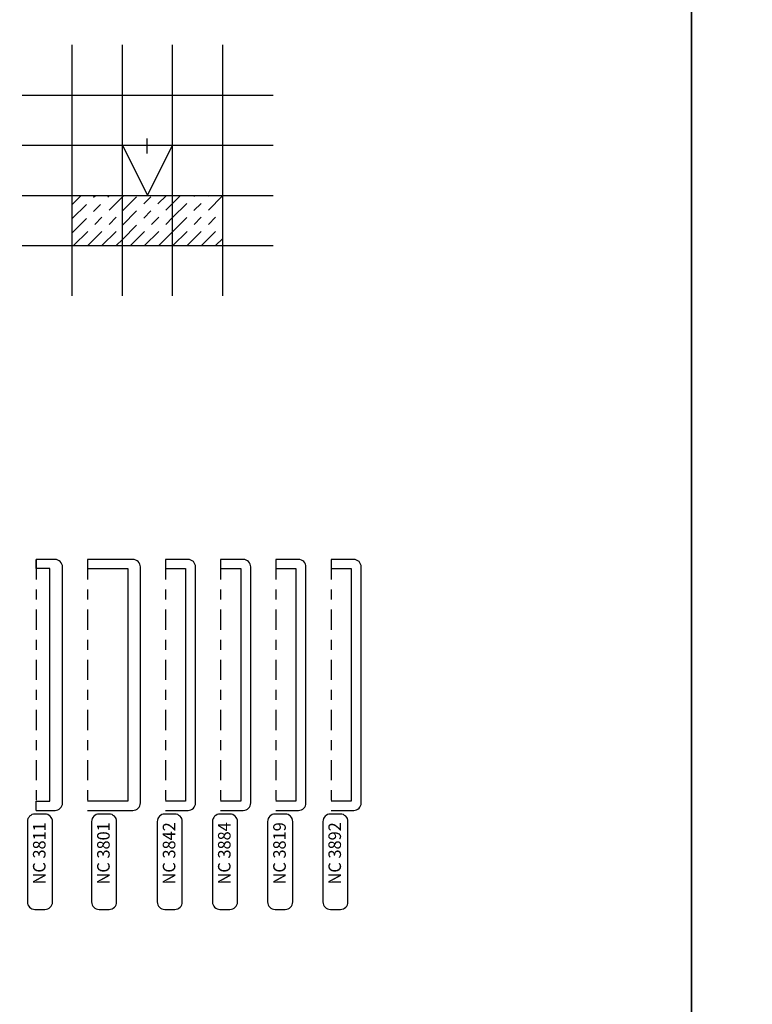
# Model space of a CAD drawing. Units: millimetres. Extents: x 631 to 750, y 1078 to 1141.
# Drawn here: x 654 to 661, y 1085 to 1095 of the extents above; entities that cross this region are included whole.
import ezdxf
from ezdxf.enums import TextEntityAlignment as Align

# ---------------------------------------------------------------- set-up
doc = ezdxf.new("R2010")
doc.units = ezdxf.units.MM
doc.linetypes.add('2', pattern=[6.5, 4, -1, 0.5, -1])
for name, color, linetype in [('Aux', 1, '2'), ('Perfiles', 7, 'Continuous'), ('Texto', 3, 'Continuous')]:
    doc.layers.add(name, color=color, linetype=linetype)
doc.styles.add('T3', font='monotxt', dxfattribs={"oblique": 0.1})

# ---------------------------------------------------------------- blocks, each defined once
blk = doc.blocks.new('42-sd8')
at = {"layer": 'Aux'}
for p, q in [((141.44, 227.55), (148.88, 234.98)), ((141.44, 230.37), (146.05, 234.98)), ((141.44, 233.2), (143.22, 234.98)), ((141.71, 224.98), (151.44, 234.72)), ((151.44, 226.23), (160.19, 234.98)), ((151.44, 229.06), (157.36, 234.98)), ((151.44, 231.89), (154.53, 234.98)), ((151.44, 234.72), (151.71, 234.98)), ((161.44, 227.75), (168.68, 234.98)), ((161.44, 230.57), (165.85, 234.98)), ((161.44, 233.4), (163.02, 234.98)), ((161.5, 224.98), (171.44, 234.92)), ((144.53, 224.98), (151.44, 231.89)), ((153.02, 224.98), (161.44, 233.4)), ((164.33, 224.98), (171.44, 232.09)), ((155.85, 224.98), (161.44, 230.57)), ((147.36, 224.98), (151.44, 229.06)), ((158.68, 224.98), (161.44, 227.75)), ((167.16, 224.98), (171.44, 229.26)), ((150.19, 224.98), (151.44, 226.23)), ((169.99, 224.98), (171.44, 226.43)), ((134.27, 162.46), (134.27, 112.46)), ((144.51, 162.46), (144.51, 112.46)), ((160.01, 162.46), (160.01, 112.46)), ((171.01, 162.46), (171.01, 112.46)), ((182.01, 162.46), (182.01, 112.46)), ((193.01, 162.46), (193.01, 112.46))]:
    blk.add_line(p, q, dxfattribs=at)
at = {"layer": 'Perfiles'}
for p, q in [((141.44, 214.98), (141.44, 264.98)), ((151.44, 214.98), (151.44, 264.98)), ((161.44, 214.98), (161.44, 264.98)), ((171.44, 214.98), (171.44, 264.98)), ((131.44, 254.98), (181.44, 254.98)), ((156.4, 243.35), (156.4, 246.31)), ((131.44, 244.98), (181.44, 244.98)), ((151.44, 244.98), (156.44, 234.98)), ((156.44, 234.98), (161.44, 244.98)), ((131.44, 234.98), (181.44, 234.98)), ((131.44, 224.98), (181.44, 224.98)), ((134.27, 160.66), (134.27, 162.46)), ((138.01, 162.46), (134.27, 162.46)), ((139.51, 113.96), (139.51, 160.96)), ((153.51, 162.46), (144.51, 162.46)), ((155.01, 113.96), (155.01, 160.96)), ((164.51, 162.46), (160.01, 162.46)), ((166.01, 113.96), (166.01, 160.96)), ((175.51, 162.46), (171.01, 162.46)), ((177.01, 113.96), (177.01, 160.96)), ((186.51, 162.46), (182.01, 162.46)), ((188.01, 113.96), (188.01, 160.96)), ((197.51, 162.46), (193.01, 162.46)), ((199.01, 113.96), (199.01, 160.96)), ((137.01, 160.66), (134.27, 160.66)), ((137.01, 114.26), (137.01, 160.66)), ((144.51, 160.66), (152.51, 160.66)), ((152.51, 160.66), (152.51, 114.26)), ((160.01, 160.66), (164.01, 160.66)), ((164.01, 160.66), (164.01, 114.26)), ((171.01, 160.66), (175.01, 160.66)), ((175.01, 160.66), (175.01, 114.26)), ((182.01, 160.66), (186.01, 160.66)), ((186.01, 160.66), (186.01, 114.26)), ((193.01, 160.66), (197.01, 160.66)), ((197.01, 160.66), (197.01, 114.26)), ((134.27, 112.46), (134.27, 114.26)), ((134.27, 114.26), (137.01, 114.26)), ((152.51, 114.26), (144.51, 114.26)), ((164.01, 114.26), (160.01, 114.26)), ((175.01, 114.26), (171.01, 114.26)), ((186.01, 114.26), (182.01, 114.26)), ((197.01, 114.26), (193.01, 114.26)), ((134.27, 112.46), (138.01, 112.46)), ((144.51, 112.46), (153.51, 112.46)), ((160.01, 112.46), (164.51, 112.46)), ((171.01, 112.46), (175.51, 112.46)), ((182.01, 112.46), (186.51, 112.46)), ((193.01, 112.46), (197.51, 112.46))]:
    blk.add_line(p, q, dxfattribs=at)
for centre, start, end in [((138.01, 160.96), 360, 90), ((153.51, 160.96), 360, 90), ((164.51, 160.96), 360, 90), ((175.51, 160.96), 360, 90), ((186.51, 160.96), 360, 90), ((197.51, 160.96), 360, 90), ((138.01, 113.96), 270, 0), ((153.51, 113.96), 270, 0), ((164.51, 113.96), 270, 0), ((175.51, 113.96), 270, 0), ((186.51, 113.96), 270, 0), ((197.51, 113.96), 270, 0)]:
    blk.add_arc(centre, 1.5, start, end, dxfattribs=at)
at = {"layer": 'Texto'}
for p, q in [((132.51, 110.22), (132.51, 94.22)), ((136.01, 111.72), (134.01, 111.72)), ((137.51, 94.22), (137.51, 110.22)), ((145.29, 110.22), (145.29, 94.22)), ((148.79, 111.72), (146.79, 111.72)), ((150.29, 94.22), (150.29, 110.22)), ((158.37, 110.22), (158.37, 94.22)), ((161.87, 111.72), (159.87, 111.72)), ((163.37, 94.22), (163.37, 110.22)), ((169.37, 110.22), (169.37, 94.22)), ((172.87, 111.72), (170.87, 111.72)), ((174.37, 94.22), (174.37, 110.22)), ((180.37, 110.22), (180.37, 94.22)), ((183.87, 111.72), (181.87, 111.72)), ((185.37, 94.22), (185.37, 110.22)), ((191.37, 110.22), (191.37, 94.22)), ((194.87, 111.72), (192.87, 111.72)), ((196.37, 94.22), (196.37, 110.22)), ((134.01, 92.72), (136.01, 92.72)), ((146.79, 92.72), (148.79, 92.72)), ((159.87, 92.72), (161.87, 92.72)), ((170.87, 92.72), (172.87, 92.72)), ((181.87, 92.72), (183.87, 92.72)), ((192.87, 92.72), (194.87, 92.72))]:
    blk.add_line(p, q, dxfattribs=at)
for centre, start, end in [((134.01, 110.22), 90, 180), ((136.01, 110.22), 360, 90), ((146.79, 110.22), 90, 180), ((148.79, 110.22), 360, 90), ((159.87, 110.22), 90, 180), ((161.87, 110.22), 360, 90), ((170.87, 110.22), 90, 180), ((172.87, 110.22), 360, 90), ((181.87, 110.22), 90, 180), ((183.87, 110.22), 360, 90), ((192.87, 110.22), 90, 180), ((194.87, 110.22), 360, 90), ((134.01, 94.22), 180, 270), ((136.01, 94.22), 270.0003, 359.9997), ((146.79, 94.22), 180, 270), ((148.79, 94.22), 270.0003, 359.9997), ((159.87, 94.22), 180, 270), ((161.87, 94.22), 270.0003, 359.9997), ((170.87, 94.22), 180, 270), ((172.87, 94.22), 270.0003, 359.9997), ((181.87, 94.22), 180, 270), ((183.87, 94.22), 270.0003, 359.9997), ((192.87, 94.22), 180, 270), ((194.87, 94.22), 270.0003, 359.9997)]:
    blk.add_arc(centre, 1.5, start, end, dxfattribs=at)
at = {"layer": 'Texto', "style": 'T3', "width": 0.95512}
for s, p in [('NC 3811', (136.12, 110.09)), ('NC 3801', (148.9, 110.09)), ('NC 3842', (161.98, 110.09)), ('NC 3884', (172.98, 110.09)), ('NC 3819', (183.98, 110.09)), ('NC 3892', (194.98, 110.09))]:
    blk.add_text(s, height=2.5, rotation=90, dxfattribs=at).set_placement(p, align=Align.RIGHT)

msp = doc.modelspace()

# ---------------------------------------------------------------- linework, layer by layer
at = {"color": 1}
for points in [[(631.1745, 1078.4159), (660.8745, 1078.4159), (660.8745, 1099.4159), (631.1745, 1099.4159)], [(660.8745, 1078.4159), (690.5745, 1078.4159), (690.5745, 1099.4159), (660.8745, 1099.4159)]]:
    msp.add_lwpolyline(points, close=True, dxfattribs=at)

# ---------------------------------------------------------------- block references
at = {"xscale": 0.05, "yscale": 0.05, "zscale": 0.05}
msp.add_blockref('42-sd8', (647.6344, 1081.3891), dxfattribs=at)

doc.saveas('drawing.dxf')
